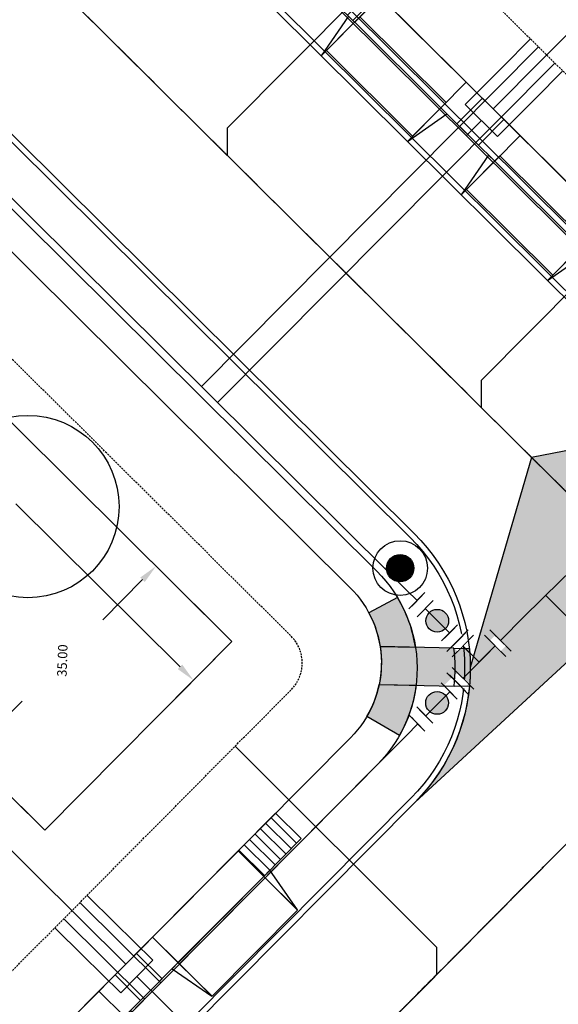
# Model space of a CAD drawing. Extents: x 2057673 to 2059993, y 13817135 to 13819111.
# Drawn here: x 2058973 to 2059044, y 13818475 to 13818605 of the extents above; entities that cross this region are included whole.
import ezdxf

# ---------------------------------------------------------------- set-up
doc = ezdxf.new("R2010")
doc.units = 0
doc.header["$MEASUREMENT"] = 0
doc.linetypes.add('CENTER2', pattern=[1.125, 0.75, -0.125, 0.125, -0.125])
doc.linetypes.add('HIDDEN', pattern=[0.375, 0.25, -0.125])
doc.layers.add('C-MLP-LOT-COUNT-U3-40', color=6, linetype='Continuous', true_color=0xff00ff)
for name, color, linetype in [('C-U03-ESMT-UTIL', 1, 'HIDDEN'), ('C-U03-GAS', 2, 'NTGASn'), ('C-U03-GAS-FEAT', 2, 'Continuous'), ('C-U03-GAS-SRV', 2, 'Continuous'), ('C-U03-LOT-PAD', 2, 'Continuous'), ('C-U03-LOTS', 7, 'Continuous'), ("C-U03-SEW-LAT-'P'", 2, 'Continuous'), ("C-U03-SEW-LAT-'R'", 2, 'Continuous'), ('C-U03-SEWR', 3, 'SSWUGn'), ('C-U03-STR-BOC', 1, 'Continuous'), ('C-U03-STR-CL', 1, 'CENTER2'), ('C-U03-STR-DRWY', 244, 'Continuous'), ('C-U03-STR-EOP', 7, 'Continuous'), ('C-U03-STR-LP', 201, 'Continuous'), ('C-U03-STR-RAMP', 7, 'Continuous'), ('C-U03-STR-ROW', 3, 'Continuous'), ('C-U03-STR-SDWK', 254, 'Continuous'), ('C-U03-STR-WASHOUT', 241, 'Continuous'), ('C-U03-WAT', 4, 'WATERL'), ('C-U03-WAT-SRVC', 7, 'Continuous')]:
    doc.layers.add(name, color=color, linetype=linetype)
doc.styles.add('ALTYPE', font='SourceSansPro-Regular_0.ttf')
doc.styles.add('SSP', font='SourceSansPro-Regular_0.ttf')
doc.linetypes.add('NTGASn', pattern='A,0.4,-0.04,0.1,-0.04,0.1,-0.04,0.1,-0.04,0.4,-0.114,["G",ALTYPE,S=0.08,R=0,X=-0.08,Y=-0.04],-0.04', length=1.414)
doc.linetypes.add('SSWUGn', pattern='A,1,-0.178,["SS",ALTYPE,S=0.08,R=0,X=-0.144,Y=-0.04],-0.04,0.25', length=1.468)
doc.linetypes.add('WATERL', pattern='A,1,-0.11,["W",ALTYPE,S=0.08,R=0,X=-0.076,Y=-0.04],-0.04,0.5', length=1.65)
doc.dimstyles.new('CUDE - DIMS', dxfattribs={"dimtxt": 0.08, "dimasz": 0.1, "dimexe": 0.1, "dimexo": 0.0625, "dimgap": 0.09, "dimtad": 0, "dimtih": 1, "dimtoh": 1, "dimdec": 4, "dimzin": 0, "dimdsep": 46, "dimtxsty": 'SSP', "dimcen": 0.09, "dimadec": 0, "dimazin": 0, "dimtfac": 1, "dimtdec": 4, "dimtofl": 0, "dimtmove": 0, "dimatfit": 3, "dimfxl": 1, "dimtfill": 1, "dimtolj": 1, "dimtzin": 0, "dimarcsym": 0})
pattern_1 = [(99.99711488054292, (-9.848164957887933, -1.735985876160332), (-0.9848164957887933, -0.173598587616033), [])]

# ---------------------------------------------------------------- blocks, each defined once
blk = doc.blocks.new('*U518')
at = {"color": 243}
for points in [[(5.748675770120123, -3.8098854169166), (4.924082478943966, 0.8679929380801656), (-1.969632991577586, -0.3471971752320662), (-1.145039700401429, -5.025075530228833)], [(-17.72669692419828, -3.124774577088598), (-16.90664863460569, -7.77686935518906), (-1.145039700401429, -5.025075530228833), (-1.969632991577586, -0.3471971752320662)], [(-16.90210363302213, -7.802652932085361), (-17.72669692419828, -3.124774577088598), (-24.62041239471982, -4.339964690400826), (-23.79581910354367, -9.017843045397594)], [(-16.89896495984802, -7.820458475086565), (-15.81333398632027, -13.979191133869), (-0.05627005369958393, -11.20161373201247), (-1.141901027227327, -5.042881073230035)], [(-15.81647265949438, -13.9613855908678), (-16.90210363302213, -7.802652932085361), (-18.02149815734526, -7.999974269855983)]]:
    blk.add_lwpolyline(points, close=True, dxfattribs=at)
at = {"color": 243, "flags": 128}
blk.add_lwpolyline([(-0.0256451760782932, -4.827754192458213), (-1.145039700401429, -5.025075530228833), (-0.05940872687368648, -11.18380818901127)], close=True, dxfattribs=at)
blk = doc.blocks.new('*U557')
h = blk.add_hatch()
h.set_pattern_fill('ANSI31', color=241, scale=7.999999999999998, angle=54.99711488054294)
h.set_pattern_definition(pattern_1)
h.paths.add_polyline_path([(-16.90210363302213, -7.802652932085361), (-17.72669692419828, -3.124774577088598), (-24.62041239471982, -4.339964690400826), (-23.79581910354367, -9.017843045397594)])
at = {"color": 243}
for points in [[(5.748675770120123, -3.8098854169166), (4.924082478943966, 0.8679929380801656), (-1.969632991577586, -0.3471971752320662), (-1.145039700401429, -5.025075530228833)], [(-17.72669692419828, -3.124774577088598), (-16.90664863460569, -7.77686935518906), (-1.145039700401429, -5.025075530228833), (-1.969632991577586, -0.3471971752320662)], [(-17.07342971977628, -6.830728225142368), (-15.98779874624853, -12.9894608839248), (-0.230734813627838, -10.21188348206827), (-1.316365787155581, -4.053150823285838)], [(-15.81647265949438, -13.9613855908678), (-16.90210363302213, -7.802652932085361), (-18.02149815734526, -7.999974269855983)]]:
    blk.add_lwpolyline(points, close=True, dxfattribs=at)
at = {"color": 242, "flags": 128}
blk.add_lwpolyline([(-16.90210363302213, -7.802652932085361), (-17.72669692419828, -3.124774577088598), (-24.62041239471982, -4.339964690400826), (-23.79581910354367, -9.017843045397594)], close=True, dxfattribs=at)
at = {"color": 243, "flags": 128}
blk.add_lwpolyline([(-0.0256451760782932, -4.827754192458213), (-1.145039700401429, -5.025075530228833), (-0.05940872687368648, -11.18380818901127)], close=True, dxfattribs=at)
blk = doc.blocks.new('*U558')
h = blk.add_hatch()
h.set_pattern_fill('ANSI31', color=241, scale=7.999999999999998, angle=54.99711488054294)
h.set_pattern_definition(pattern_1)
h.paths.add_polyline_path([(5.748675770120123, -3.8098854169166), (4.924082478943966, 0.8679929380801655), (-1.969632991577586, -0.3471971752320662), (-1.145039700401429, -5.025075530228833)])
at = {"color": 242, "flags": 128}
blk.add_lwpolyline([(5.748675770120123, -3.8098854169166), (4.924082478943966, 0.8679929380801655), (-1.969632991577586, -0.3471971752320662), (-1.145039700401429, -5.025075530228833)], close=True, dxfattribs=at)
at = {"color": 243}
for points in [[(-17.72669692419828, -3.124774577088598), (-16.90664863460569, -7.77686935518906), (-1.145039700401429, -5.025075530228833), (-1.969632991577586, -0.3471971752320662)], [(-16.90210363302213, -7.802652932085361), (-17.72669692419828, -3.124774577088598), (-24.62041239471982, -4.339964690400826), (-23.79581910354367, -9.017843045397594)], [(-17.07342971977628, -6.830728225142368), (-15.98779874624853, -12.9894608839248), (-0.230734813627838, -10.21188348206827), (-1.316365787155581, -4.053150823285838)], [(-15.81647265949438, -13.9613855908678), (-16.90210363302213, -7.802652932085361), (-18.02149815734526, -7.999974269855983)]]:
    blk.add_lwpolyline(points, close=True, dxfattribs=at)
at = {"color": 243, "flags": 128}
blk.add_lwpolyline([(-0.0256451760782932, -4.827754192458213), (-1.145039700401429, -5.025075530228833), (-0.05940872687368648, -11.18380818901127)], close=True, dxfattribs=at)
blk = doc.blocks.new('*U570')
h = blk.add_hatch()
h.set_pattern_fill('ANSI31', color=241, scale=7.999999999999998, angle=54.99711488054294)
h.set_pattern_definition(pattern_1)
h.paths.add_polyline_path([(-16.90210363302213, -7.802652932085361), (-17.72669692419828, -3.124774577088598), (-24.62041239471982, -4.339964690400826), (-23.79581910354367, -9.017843045397594)])
at = {"color": 243}
for points in [[(5.748675770120123, -3.8098854169166), (4.924082478943966, 0.8679929380801656), (-1.969632991577586, -0.3471971752320662), (-1.145039700401429, -5.025075530228833)], [(-17.72669692419828, -3.124774577088598), (-16.90664863460569, -7.77686935518906), (-1.145039700401429, -5.025075530228833), (-1.969632991577586, -0.3471971752320662)], [(-16.89551258518118, -7.840043631672491), (-15.80988161165342, -13.99877629045493), (-0.05281767903273593, -11.2211988885984), (-1.138448652560479, -5.062466229815961)], [(-15.81647265949438, -13.9613855908678), (-16.90210363302213, -7.802652932085361), (-18.02149815734526, -7.999974269855983)]]:
    blk.add_lwpolyline(points, close=True, dxfattribs=at)
at = {"color": 242, "flags": 128}
blk.add_lwpolyline([(-16.90210363302213, -7.802652932085361), (-17.72669692419828, -3.124774577088598), (-24.62041239471982, -4.339964690400826), (-23.79581910354367, -9.017843045397594)], close=True, dxfattribs=at)
at = {"color": 243, "flags": 128}
blk.add_lwpolyline([(-0.0256451760782932, -4.827754192458213), (-1.145039700401429, -5.025075530228833), (-0.05940872687368648, -11.18380818901127)], close=True, dxfattribs=at)
blk = doc.blocks.new('*U571')
h = blk.add_hatch()
h.set_pattern_fill('ANSI31', color=241, scale=7.999999999999998, angle=54.99711488054294)
h.set_pattern_definition(pattern_1)
h.paths.add_polyline_path([(5.748675770120123, -3.8098854169166), (4.924082478943966, 0.8679929380801655), (-1.969632991577586, -0.3471971752320662), (-1.145039700401429, -5.025075530228833)])
at = {"color": 242, "flags": 128}
blk.add_lwpolyline([(5.748675770120123, -3.8098854169166), (4.924082478943966, 0.8679929380801655), (-1.969632991577586, -0.3471971752320662), (-1.145039700401429, -5.025075530228833)], close=True, dxfattribs=at)
at = {"color": 243}
for points in [[(-17.72669692419828, -3.124774577088598), (-16.90664863460569, -7.77686935518906), (-1.145039700401429, -5.025075530228833), (-1.969632991577586, -0.3471971752320662)], [(-16.90210363302213, -7.802652932085361), (-17.72669692419828, -3.124774577088598), (-24.62041239471982, -4.339964690400826), (-23.79581910354367, -9.017843045397594)], [(-16.89551258518118, -7.840043631672491), (-15.80988161165342, -13.99877629045493), (-0.05281767903273593, -11.2211988885984), (-1.138448652560479, -5.062466229815961)], [(-15.81647265949438, -13.9613855908678), (-16.90210363302213, -7.802652932085361), (-18.02149815734526, -7.999974269855983)]]:
    blk.add_lwpolyline(points, close=True, dxfattribs=at)
at = {"color": 243, "flags": 128}
blk.add_lwpolyline([(-0.0256451760782932, -4.827754192458213), (-1.145039700401429, -5.025075530228833), (-0.05940872687368648, -11.18380818901127)], close=True, dxfattribs=at)
blk = doc.blocks.new('*U617')
at = {"color": 6}
for points in [[(2.197994627908799, 7.947881454556556), (2.14834185984535, 5.948497898901555), (-1.8504252514646526, 6.047803435028454), (-1.8007724834012033, 8.047186990683455)], [(7.947881454556555, -2.197994627908799), (5.948497898901554, -2.14834185984535), (6.047803435028453, 1.8504252514646526), (8.047186990683453, 1.8007724834012033)], [(1.850425251464653, -6.047803435028453), (1.8007724834012038, -8.047186990683453), (-2.1979946279087987, -7.947881454556555), (-2.1483418598453494, -5.948497898901554)]]:
    blk.add_wipeout(points, dxfattribs=at)
for p, q in [((4.147725415500352, 5.898845130838104), (-3.849808807119654, 6.097456203091902)), ((0.1489583041903484, 5.998150666965004), (-0.1489583041903484, -5.998150666965004)), ((6.097456203091902, 3.849808807119654), (5.898845130838104, -4.147725415500352)), ((0, 0), (5.998150666965004, -0.1489583041903484)), ((3.849808807119654, -6.097456203091902), (-4.147725415500352, -5.898845130838104))]:
    blk.add_line(p, q)
at = {"layer": 'Defpoints', "color": 6}
for p, q in [((4.197378183563801, 7.898228686493105), (-3.800156039056205, 8.096839758746903)), ((8.096839758746903, 3.800156039056205), (7.898228686493105, -4.197378183563801)), ((3.800156039056205, -8.096839758746903), (-4.197378183563801, -7.898228686493105))]:
    blk.add_line(p, q, dxfattribs=at)
blk = doc.blocks.new('*U618')
h = blk.add_hatch(color=256)
h.dxf.hatch_style = 1
edge = h.paths.add_edge_path()
edge.add_arc((-4.495459284682885, 0.2021034877444094), 3.000000000000001, 177.4258726085908, 537.4258726085907)
blk.add_circle((-4.495459284682885, 0.2021034877444094), 3.000000000000001)
at = {"color": 6}
for points in [[(-9.080742341696617, -1.5937749288146854), (-12.077715198151873, -1.4590392703184127), (-11.898067653490177, 2.5369245382885968), (-8.90109479703492, 2.402188879792323)], [(2.9071490841244083, -2.1327175627997783), (-0.08982377233084848, -1.9979819043035052), (0.0898237723308487, 1.997981904303504), (3.086796628786106, 1.863246245807231)]]:
    blk.add_wipeout(points, dxfattribs=at)
at = {"flags": 128}
for points in [[(-8.856182910869496, 3.401179831944075), (-9.125654227862043, -2.592765880966438)], [(-0.1347356584962729, -2.996972856455256), (0.1347356584962729, 2.996972856455256)]]:
    blk.add_lwpolyline(points, dxfattribs=at)
at = {"layer": 'Defpoints', "color": 6, "flags": 128}
for points in [[(-11.85315576732475, 3.535915490440348), (-12.1226270843173, -2.458030222470165)], [(2.862237197958983, -3.13170851495153), (3.13170851495153, 2.862237197958983)]]:
    blk.add_lwpolyline(points, dxfattribs=at)
blk = doc.blocks.new('*U639')
h = blk.add_hatch(color=256)
h.dxf.hatch_style = 1
edge = h.paths.add_edge_path()
edge.add_arc((4.497853254874166, -0.1389823644131549), 3, -1.769859872723984, 358.2301401272761)
blk.add_circle((4.497853254874166, -0.1389823644131549), 3)
at = {"color": 6}
for points in [[(-2.9367988968435976, 2.091700800663955), (0.06176993973917966, 1.9990458910551854), (-0.061769939739180255, -1.9990458910551845), (-3.0603387763219585, -1.9063909814464148)], [(9.057476449487513, 1.7210811622288755), (12.05604528607029, 1.6284262526201054), (11.93250540659193, -2.3696655294902644), (8.933936570009154, -2.2770106198814943)]]:
    blk.add_wipeout(points, dxfattribs=at)
at = {"flags": 128}
for points in [[(0.09265490960876996, 2.998568836582777), (-0.09265490960876996, -2.998568836582777)], [(8.903051600139563, -3.276533565409087), (9.088361419357103, 2.720604107756468)]]:
    blk.add_lwpolyline(points, dxfattribs=at)
at = {"layer": 'Defpoints', "color": 6, "flags": 128}
for points in [[(-2.905913926974007, 3.091223746191547), (-3.091223746191547, -2.905913926974007)], [(11.90162043672234, -3.369188475017857), (12.08693025593988, 2.627949198147697)]]:
    blk.add_lwpolyline(points, dxfattribs=at)
blk = doc.blocks.new('*U724')
at = {"flags": 128}
blk.add_lwpolyline([(-44.73563749146402, 80.34636229198608), (-44.73563749146402, 5.389880950316294), (-49.73563130214885, 0.3898747626492965)], dxfattribs=at)
blk = doc.blocks.new('*U737')
at = {"flags": 128}
blk.add_lwpolyline([(-44.73563749146402, 78.38325569844328), (-44.73563749146402, 5.389880950316294), (-39.73564368077919, 0.3898747626492965)], dxfattribs=at)
blk = doc.blocks.new('*U743')
at = {"flags": 128}
blk.add_lwpolyline([(-44.73563749146402, 78.38325569844328), (-44.73563749146402, 5.389880950316294), (-39.73564368077919, 0.3898747626492965)], dxfattribs=at)
blk = doc.blocks.new('*U367')
for p, q in [((-3.123104349739949, 6.915088702525516), (2.874588048799336, 7.081479381073138)), ((-2.929514905047146, -0.0822338149813917), (-3.123104349739949, 6.915088702525516)), ((2.874588048799336, 7.081479381073138), (3.068177495787178, 0.08415686395842181))]:
    blk.add_line(p, q)
at = {"flags": 128}
blk.add_lwpolyline([(-0.124258151484772, 6.998284042759757), (-1.561402962787054, 58.80138072559853)], dxfattribs=at)
blk = doc.blocks.new('*U381')
for p, q in [((-3.123104349739949, 6.915088702525516), (2.874588048799336, 7.081479381073138)), ((-2.929514905047146, -0.0822338149813917), (-3.123104349739949, 6.915088702525516)), ((2.874588048799336, 7.081479381073138), (3.068177495787178, 0.08415686395842181))]:
    blk.add_line(p, q)
at = {"flags": 128}
blk.add_lwpolyline([(-0.124258151484772, 6.998284042759757), (-0.2025408280084643, 9.820049134666876)], dxfattribs=at)
blk = doc.blocks.new('*D87')
at = {"layer": 'Defpoints', "color": 0, "lineweight": -2, "transparency": 16777216}
for p, q in [((65.0339165510314, 48.75685680487679), (58.40433777413966, 54.92908495928078)), ((60.36031984357838, 49.69227923975726), (39.58951913852984, 27.38240084762668)), ((9.25454037900548, -5.200343398162421), (30.02534108405401, 17.10953499396815)), ((10.52108533716112, -9.79527377504954), (3.891506561723435, -3.623045621999285))]:
    blk.add_line(p, q, dxfattribs=at)
at = {"layer": 'Defpoints', "color": 0, "transparency": 16777216}
for p in [(67.32110901563163, 46.62744946247471), (7.551014505083816, -7.030097369842612), (12.80827780176136, -11.92468111745162)]:
    blk.add_point(p, dxfattribs=at)
for points in [[(60.05536084829835, 49.9762002187442), (60.66527883885841, 49.40835826077032), (62.06384571750004, 51.52203321143745)], [(8.949581383725448, -4.916422419175477), (9.559499374285512, -5.484264377149365), (7.551014505083816, -7.030097369842612)]]:
    blk.add_solid(points, dxfattribs=at)
at = {"layer": 'Defpoints', "color": 0, "transparency": 16777216, "insert": (34.80743011129194, 22.24596792079742), "char_height": 1.25, "attachment_point": 5, "style": 'SSP', "bg_fill": 3, "box_fill_scale": 1.25, "bg_fill_color": 256, "bg_fill_true_color": 13158600, "bg_fill_transparency": 0}
blk.add_mtext('\\A1;80.00', dxfattribs=at)
blk = doc.blocks.new('*D86')
at = {"layer": 'Defpoints', "color": 0, "lineweight": -2, "transparency": 16777216}
for p, q in [((-10.67887045935928, 14.21187358205186), (0.1987423675175695, 25.8954972810322)), ((-1.378555408645564, 20.53246346375015), (4.08293537133062, 15.44774114704945)), ((20.57849225151675, 0.09015297669020761), (15.11700147154057, 5.17487529339091)), ((14.93768514416344, -9.637488652851383), (25.81529797104026, 2.04613504612893))]:
    blk.add_line(p, q, dxfattribs=at)
at = {"layer": 'Defpoints', "color": 0, "transparency": 16777216}
for p in [(-3.208309380325757, 22.23598933767182), (-12.80827780176136, 11.92468111745162), (12.80827780176136, -11.92468111745162)]:
    blk.add_point(p, dxfattribs=at)
for points in [[(-1.094634429658621, 20.83742245903019), (-1.662476387632507, 20.22750446847012), (-3.208309380325757, 22.23598933767182)], [(20.86241323050369, 0.3951119719702394), (20.2945712725298, -0.2148060185898242), (22.40824622319694, -1.613372897231454)]]:
    blk.add_solid(points, dxfattribs=at)
at = {"layer": 'Defpoints', "color": 0, "transparency": 16777216, "insert": (9.599968421435593, 10.31130822022018), "char_height": 1.25, "attachment_point": 5, "style": 'SSP', "bg_fill": 3, "box_fill_scale": 1.25, "bg_fill_color": 256, "bg_fill_true_color": 13158600, "bg_fill_transparency": 0}
blk.add_mtext('\\A1;35.00', dxfattribs=at)
blk = doc.blocks.new('Light_Pole')
at = {"color": 0, "linetype": 'ByBlock', "lineweight": -2, "const_width": 1.5}
blk.add_lwpolyline([(-0.75, 0, 1), (0.75, 0, 1)], format="xyb", close=True, dxfattribs=at)
blk.add_lwpolyline([(-0.75, 0, 1), (0.75, 0, 1)], format="xyb", close=True, dxfattribs=at)
at = {"color": 0, "linetype": 'ByBlock', "lineweight": -2}
for radius in [3, 3, 1.5, 1.5]:
    blk.add_circle((0, 0), radius, dxfattribs=at)
blk = doc.blocks.new('*U85')
blk.add_lwpolyline([(41.70455341337811, 70.47681169874119), (67.32110901563163, 46.62744946247471), (12.80827780176136, -11.92468111745162), (-12.80827780176136, 11.92468111745162)], close=True)
at = {"layer": 'Defpoints'}
dim = blk.add_linear_dim(base=(7.551014505083816, -7.030097369842612), p1=(67.32110901563163, 46.62744946247471), p2=(12.80827780176136, -11.92468111745162), angle=47.04604872166338, dimstyle='CUDE - DIMS', override={"dimscale": 50, "dimtxt": 0.025, "dimasz": 0.05}, dxfattribs=at)
dim.commit()
dim.dimension.update_dxf_attribs({"geometry": '*D87', "text_midpoint": (34.80743011129194, 22.24596792079742)})
dim = blk.add_linear_dim(base=(-3.208309380325757, 22.23598933767182), p1=(12.80827780176136, -11.92468111745162), p2=(-12.80827780176136, 11.92468111745162), angle=317.0460487216635, dimstyle='CUDE - DIMS', override={"dimscale": 50, "dimtxt": 0.025, "dimasz": 0.05}, dxfattribs=at)
dim.commit()
dim.dimension.update_dxf_attribs({"geometry": '*D86', "text_midpoint": (9.599968421435593, 10.31130822022018)})

msp = doc.modelspace()

# ---------------------------------------------------------------- hatches: boundary and pattern name
at = {"layer": 'C-U03-STR-RAMP'}
h = msp.add_hatch(color=244, dxfattribs=at)
h.dxf.hatch_style = 1
edge = h.paths.add_edge_path()
edge.add_line((2059022.40573723, 13818528.53764982), (2059018.63883696, 13818526.52836278))
edge.add_arc((2059006.286268302, 13818519.93942907), 13.99999999462882, 8.924211007113115, 28.07572639252112, ccw=False)
edge.add_line((2059020.116789936, 13818522.11121892), (2059024.782319443, 13818522.00026345))
edge.add_arc((2059006.996001928, 13818519.23495893), 17.9999999948475, 8.83723508971586, 31.1189271302101)
h = msp.add_hatch(color=256, dxfattribs=at)
h.dxf.hatch_style = 1
edge = h.paths.add_edge_path()
edge.add_line((2059029.843414978, 13818521.87990063), (2059020.116789936, 13818522.11121892))
edge.add_arc((2059006.286268299, 13818519.93942907), 13.99999999713167, -11.648910209778478, 8.924211013165575, ccw=False)
edge.add_line((2059019.997913708, 13818517.11263228), (2059029.874889812, 13818516.87773835))
edge.add_arc((2059006.996001986, 13818519.23495893), 22.99999993573683, 354.1175498533371, 366.6034788712965)
h = msp.add_hatch(color=244, dxfattribs=at)
h.dxf.hatch_style = 1
edge = h.paths.add_edge_path()
edge.add_line((2059029.843414978, 13818521.87990063), (2059031.860751475, 13818521.8319244))
edge.add_arc((2059006.996002036, 13818519.23495893), 24.99999988629449, -5.520178184159022, 5.962562876000675, ccw=False)
edge.add_line((2059031.880061475, 13818516.83005142), (2059029.874889812, 13818516.87773835))
edge.add_arc((2059006.996001986, 13818519.23495893), 22.99999993573683, 354.1175498533371, 366.6034788712965)
h = msp.add_hatch(color=244, dxfattribs=at)
h.dxf.hatch_style = 1
edge = h.paths.add_edge_path()
edge.add_line((2059022.674219972, 13818510.39225126), (2059018.383174216, 13818512.89209857))
edge.add_arc((2059006.286268271, 13818519.93942908), 14.00000002714287, 329.776078201794, 348.3510897763642)
edge.add_line((2059019.997913708, 13818517.11263228), (2059024.856347354, 13818516.99708916))
edge.add_arc((2059006.996001922, 13818519.23495893), 18.00000000159156, 330.5764674972849, 352.858159528295, ccw=False)
at = {"layer": 'C-U03-STR-WASHOUT'}
h = msp.add_hatch(color=256, dxfattribs=at)
h.dxf.hatch_style = 1
edge = h.paths.add_edge_path()
edge.add_line((2059040.058933605, 13818547.00333728), (2059031.99582877, 13818519.32800512))
edge.add_arc((2059006.996001902, 13818519.23495894), 25.00000002075344, -44.786753315591795, 0.21324664357638312, ccw=False)
edge.add_line((2059024.73934261, 13818501.62320543), (2059085.605181061, 13818557.71495203))
edge.add_arc((2059070.351149617, 13818577.52188326), 25.00000000517586, 266.4072052673892, 307.60116385679436, ccw=False)
edge.add_line((2059068.784524328, 13818552.57101784), (2059040.058933605, 13818547.00333728))

# ---------------------------------------------------------------- linework, layer by layer
at = {"layer": 'C-MLP-LOT-COUNT-U3-40'}
msp.add_circle((2058973.757308825, 13818540.51459966), 12, dxfattribs=at)
at = {"layer": 'C-U03-ESMT-UTIL', "flags": 128}
msp.add_lwpolyline([(2058530.623414104, 13818035.04460724), (2058640.658501997, 13818145.90182837, 0.4062133943929125), (2058640.728053849, 13818152.87504622), (2058497.54650895, 13818303.00030604, 0.2098050978721136), (2058493.837521802, 13818304.54861495, -1.028531388878721), (2058495.033885657, 13818424.49518001, 0.2098050979574124), (2058498.77301794, 13818425.96920034), (2058796.920111673, 13818726.34391657, 0.4142135623013967), (2058796.893794235, 13818733.4149354), (2058707.905091179, 13818821.74368532, 0.2404441913967765), (2058703.575373582, 13818823.12940252, -3.08493496796255), (2058761.435854404, 13818881.42219112, 0.2404441913564985), (2058762.853762092, 13818877.10290826), (2059051.719358844, 13818590.37958071), (2059066.196475324, 13818576.00982863, 0.3753396660888937), (2059072.763025583, 13818575.5920312, -0.06235439960153465), (2059167.081221656, 13818630.86098282)], format="xyb", dxfattribs=at)
msp.add_lwpolyline([(2058550.517440582, 13818360.47557451), (2058695.508249802, 13818208.45330857, 0.4222592446068028), (2058702.67513793, 13818208.38182503), (2059008.420732667, 13818516.41181488, 0.4142135623674708), (2059008.394415229, 13818523.48283372), (2058859.350353455, 13818671.42156309, 0.4142135623778434), (2058852.279334618, 13818671.39524565), (2058550.586992435, 13818367.44879237, 0.4062133941235899)], format="xyb", close=True, dxfattribs=at)
at = {"layer": 'C-U03-GAS', "flags": 128}
for points in [[(2059033.156139867, 13818520.03943534), (2058855.722733001, 13818696.1569703)], [(2058838.722381263, 13818324.15295415), (2059033.156139867, 13818520.03943534)]]:
    msp.add_lwpolyline(points, dxfattribs=at)
msp.add_lwpolyline([(2059033.156139867, 13818520.03943534), (2059039.015795147, 13818525.94287136, -0.1296166480729254), (2059225.847356215, 13818635.74320732)], format="xyb", dxfattribs=at)
at = {"layer": 'C-U03-GAS-SRV', "flags": 128}
for points in [[(2059041.932001645, 13818528.82077267), (2059088.064687429, 13818483.03021358)], [(2058991.240166555, 13818477.81028449), (2058980.594162141, 13818488.37733659)], [(2058989.126756135, 13818475.68108361), (2058978.480751722, 13818486.24813571)]]:
    msp.add_lwpolyline(points, dxfattribs=at)
at = {"layer": 'C-U03-LOTS', "flags": 128}
for points in [[(2059119.542792704, 13818678.04685988), (2059035.006375917, 13818592.87882458)], [(2058986.634793207, 13818480.26803475), (2058901.466757903, 13818564.80445154)]]:
    msp.add_lwpolyline(points, dxfattribs=at)
at = {"layer": 'C-U03-STR-BOC'}
msp.add_lwpolyline([(2059227.266946631, 13818629.65006912, 0.09580893852951909), (2059085.147560052, 13818558.30916012, -0.3758151211034609), (2059053.267748608, 13818560.31084291), (2058749.09359157, 13818862.22920024, -0.2447770725009178), (2058742.281121519, 13818883.56938734, 3.173236418137812), (2058701.285655843, 13818842.26762177, -0.2447770724776175), (2058722.675961321, 13818835.61418921), (2058811.869048195, 13818747.08257122, -0.4142135623673096), (2058811.99668777, 13818712.78812986), (2058513.77966521, 13818412.34296233, -0.2152153364968485), (2058495.143355663, 13818405.21828382, 1.050066489378021), (2058494.331472708, 13818323.81949254, -0.2152153364655599), (2058512.821963665, 13818316.32450612), (2058656.743800159, 13818165.42305362, -0.406213394224376), (2058656.406473676, 13818131.60294704), (2058545.295103141, 13818019.66140174)], format="xyb", dxfattribs=at)
msp.add_lwpolyline([(2058717.01364061, 13818192.66294377, -0.4222592447110319), (2058682.254233193, 13818193.00963897), (2058535.192126686, 13818347.20365164, -0.4062133942503228), (2058535.529453169, 13818381.02375823), (2058838.611698802, 13818686.37049961, -0.4142135623732751), (2058872.906140161, 13818686.49813919), (2059024.079402815, 13818536.4459994, -0.4142135623653964), (2059024.20704239, 13818502.15155804)], format="xyb", close=True, dxfattribs=at)
at = {"layer": 'C-U03-STR-CL'}
msp.add_line((2058692.272236967, 13818892.21079728), (2059068.025029525, 13818519.24464198), dxfattribs=at)
at = {"layer": 'C-U03-STR-CL', "flags": 128}
msp.add_lwpolyline([(2059231.525987515, 13818611.36949721, 0.1289071450092954), (2059056.759135849, 13818508.33111785), (2058558.240711102, 13818006.08798514)], format="xyb", dxfattribs=at)
at = {"layer": 'C-U03-STR-EOP'}
msp.add_lwpolyline([(2059227.437300425, 13818628.9188799, 0.09578841861081776), (2059085.605181061, 13818557.71495203, -0.375815120323746), (2059052.739396123, 13818559.77854257), (2058748.565238965, 13818861.69690002, -0.2447770724913334), (2058741.542073964, 13818883.6970929, 3.173236418119914), (2058701.152452609, 13818843.00569826, -0.2447770724774938), (2058723.204313926, 13818836.14648943), (2058812.3974008, 13818747.61487144, -0.4142135623747579), (2058812.52898799, 13818712.25977726), (2058514.31196543, 13818411.81460972, -0.2152153365008092), (2058495.099275176, 13818404.46958034, 1.050066489045719), (2058494.302334853, 13818324.56892631, -0.2152153364681276), (2058513.364696664, 13818316.84213619), (2058657.286533158, 13818165.94068369, -0.4062133942496369), (2058656.938773896, 13818131.07459443), (2058545.812927453, 13818019.11846508)], format="xyb", dxfattribs=at)
msp.add_lwpolyline([(2058717.54594083, 13818192.13459116, -0.4222592447109532), (2058681.711500194, 13818192.4920089), (2058534.649393687, 13818346.68602157, -0.4062133942445302), (2058534.997152949, 13818381.55211083), (2058838.079398582, 13818686.89885222, -0.4142135623728291), (2058873.434492766, 13818687.03043941), (2059024.60775542, 13818536.97829962, -0.414213562372902), (2059024.73934261, 13818501.62320543)], format="xyb", close=True, dxfattribs=at)
at = {"layer": 'C-U03-STR-ROW'}
msp.add_lwpolyline([(2058537.527738354, 13818027.80545171), (2058648.441271569, 13818139.54768152, 0.4062133942500255), (2058648.636016755, 13818159.07269151), (2058504.478607791, 13818310.22114078, 0.2115901909149875), (2058493.997750211, 13818314.55434102, -1.035590943669516), (2058494.994505019, 13818414.48824859, 0.2115901908512801), (2058505.559708753, 13818418.61153247), (2058804.721918088, 13818720.0089488, 0.4142135623758848), (2058804.648229261, 13818739.80780154), (2058714.586012322, 13818829.202104, 0.2422644254070868), (2058702.36779918, 13818833.06623182, -3.121501853540047), (2058751.490311639, 13818882.55576585, 0.2422644254351141), (2058755.445280437, 13818870.36665439), (2059059.772538393, 13818568.29633156, 0.3759009986078992), (2059078.180716141, 13818567.14329251, -0.0652089751286766), (2059174.74939265, 13818623.24966652)], format="xyb", dxfattribs=at)
msp.add_lwpolyline([(2059016.222539082, 13818510.07684711), (2058709.048438503, 13818200.60767825, -0.4222592446488826), (2058688.981151749, 13818200.80783218), (2058542.609477677, 13818354.27792923, -0.4062133942629048), (2058542.804222861, 13818373.80293922), (2058845.886468482, 13818679.14968068, -0.414213562413439), (2058865.685321227, 13818679.22336951), (2059016.148850255, 13818529.87569985, -0.4142135623745846)], format="xyb", close=True, dxfattribs=at)
at = {"layer": 'C-U03-STR-SDWK'}
msp.add_lwpolyline([(2058456.597709948, 13818336.09345239, -0.6418186340937392), (2058494.81480989, 13818410.49228692, 0.2115901908465538), (2058508.398643264, 13818415.79365191), (2058807.560852598, 13818717.19106824, 0.4142135623577801), (2058807.46610982, 13818742.64673605), (2058717.403892881, 13818832.04103851, 0.2422644254092162), (2058701.694761699, 13818837.00920286, -3.12150185348885), (2058747.542439994, 13818883.19943461, 0.2422644254304191), (2058752.627399877, 13818867.52771988), (2059056.954657833, 13818565.45739705, 0.3759009986092999), (2059080.622314938, 13818563.97491827, -0.09607950259902272), (2059225.620225652, 13818636.71809267)], format="xyb", dxfattribs=at)
msp.add_lwpolyline([(2058712.577805438, 13818197.06588214, -0.4222592447136851), (2058686.77700818, 13818197.32322291), (2058539.714901673, 13818351.51723558, -0.4062133942475309), (2058539.965288341, 13818376.62081985), (2058843.047533974, 13818681.96756124, -0.4142135623711873), (2058868.503201787, 13818682.06230402), (2059019.676464441, 13818532.01016422, -0.4142135623927598), (2059019.771207218, 13818506.55449641)], format="xyb", close=True, dxfattribs=at)
at = {"layer": 'C-U03-STR-WASHOUT'}
msp.add_lwpolyline([(2059040.058933605, 13818547.00333728), (2059031.99582877, 13818519.32800512, -0.1989123671927321), (2059024.73934261, 13818501.62320543), (2059085.605181061, 13818557.71495203, -0.1817035689808199), (2059068.784524328, 13818552.57101784)], format="xyb", close=True, dxfattribs=at)
at = {"layer": 'C-U03-WAT', "flags": 128}
msp.add_lwpolyline([(2059101.747654343, 13818519.58761259), (2058748.924603464, 13818869.79407651)], dxfattribs=at)
at = {"layer": 'C-U03-WAT-SRVC', "flags": 128}
for points in [[(2059036.272311322, 13818598.4233826), (2059039.930035698, 13818602.09773791)], [(2059040.52488684, 13818594.19070007), (2059044.148729944, 13818597.83102005)], [(2058985.219053253, 13818485.69820604), (2058981.564903452, 13818489.30810322)], [(2058981.002662158, 13818481.42947717), (2058977.314347732, 13818485.07312523)]]:
    msp.add_lwpolyline(points, dxfattribs=at)

# ---------------------------------------------------------------- block references
at = {"layer": "C-U03-SEW-LAT-'P'", "xscale": 0.4999999999999997, "yscale": 0.4999999999999997, "zscale": 0.4999999999999997, "rotation": 45.07292353066725}
msp.add_blockref('*U724', (2059045.262949866, 13818496.42561477), dxfattribs=at)
at = {"layer": "C-U03-SEW-LAT-'R'", "xscale": 0.4999999999999997, "yscale": 0.4999999999999997, "zscale": 0.4999999999999997, "rotation": 315.2132466645984}
for name, p in [('*U737', (2059013.946146816, 13818572.65246817)), ('*U743', (2059047.408212516, 13818539.43856201))]:
    msp.add_blockref(name, p, dxfattribs=at)
at = {"layer": 'C-U03-STR-DRWY'}
for name, p, rotation in [('*U557', (2059032.877175035, 13818594.992235), 305.216131757866), ('*U558', (2059051.330249349, 13818576.67601136), 305.216131757866), ('*U571', (2059002.832438801, 13818496.59703586), 35.2342669670749), ('*U518', (2059052.405268771, 13818461.36151411), 215.2429186780863), ('*U570', (2058984.52073983, 13818478.13683737), 35.2342669670749)]:
    msp.add_blockref(name, p, dxfattribs=dict(at, rotation=rotation))
at = {"layer": 'C-U03-WAT-SRVC'}
for name, p, rotation in [('*U381', (2059038.447060201, 13818596.25745028), 133.5452072577013), ('*U367', (2058983.160263098, 13818483.61249199), 223.7642886903092)]:
    msp.add_blockref(name, p, dxfattribs=dict(at, rotation=rotation))

# ---------------------------------------------------------------- next in the draw order: block references
at = {"layer": 'C-U03-GAS-FEAT', "lineweight": -3, "xscale": 0.4999999999999995, "yscale": 0.4999999999999995, "zscale": 0.4999999999999995, "rotation": 136.6358398591024}
msp.add_blockref('*U617', (2059033.156139868, 13818520.03943534), dxfattribs=at)

# ---------------------------------------------------------------- next in the draw order: block references
at = {"layer": 'C-U03-GAS-FEAT', "lineweight": -3, "xscale": 0.4999999999999999, "yscale": 0.4999999999999999, "zscale": 0.4999999999999999}
for name, p, rotation in [('*U639', (2059029.243504393, 13818523.90407696), 137.1234296835094), ('*U618', (2059029.227973179, 13818516.2467975), 47.12342968350944)]:
    msp.add_blockref(name, p, dxfattribs=dict(at, rotation=rotation))

# ---------------------------------------------------------------- next in the draw order: linework, layer by layer
at = {"layer": 'C-U03-SEWR', "flags": 128}
for points in [[(2059067.806763923, 13818519.46128889), (2058855.596409301, 13818730.09786072)], [(2058910.621759732, 13818360.91560904), (2059067.806763923, 13818519.46128889)]]:
    msp.add_lwpolyline(points, dxfattribs=at)
at = {"layer": 'C-U03-STR-RAMP', "flags": 128}
for points in [[(2059022.40573723, 13818528.53764982), (2059018.63883696, 13818526.52836278, -0.0837593041680066), (2059020.116789936, 13818522.11121892), (2059024.782319443, 13818522.00026345, 0.09752970487538733)], [(2059029.843414978, 13818521.87990063), (2059020.116789936, 13818522.11121892, -0.09000907441761041), (2059019.997913708, 13818517.11263228), (2059029.874889812, 13818516.87773835, 0.05453410753554506)], [(2059029.843414978, 13818521.87990063), (2059031.860751475, 13818521.8319244, -0.05014487627463707), (2059031.880061475, 13818516.83005142), (2059029.874889812, 13818516.87773835, 0.05453410753554506)], [(2059022.674219972, 13818510.39225126), (2059018.383174216, 13818512.89209857, 0.08122671241644239), (2059019.997913708, 13818517.11263228), (2059024.856347354, 13818516.99708916, -0.09752970483122782)]]:
    msp.add_lwpolyline(points, format="xyb", close=True, dxfattribs=at)

# ---------------------------------------------------------------- next in the draw order: block references
at = {"layer": 'C-U03-STR-LP', "xscale": 1.20000002875941, "yscale": 1.20000002875941, "zscale": 1.20000002875941, "rotation": 0.4319568911833536}
msp.add_blockref('Light_Pole', (2059022.766666178, 13818532.41942309), dxfattribs=at)

# ---------------------------------------------------------------- next in the draw order: block references
at = {"layer": 'C-U03-LOT-PAD', "rotation": 88.16719794140243}
msp.add_blockref('*U85', (2058988.290698803, 13818510.32644417), dxfattribs=at)

# ---------------------------------------------------------------- next in the draw order: linework, layer by layer
at = {"layer": 'C-U03-GAS-SRV', "flags": 128}
for points in [[(2059040.986476874, 13818601.03286607), (2058996.604858062, 13818556.31964753)], [(2059043.115677757, 13818598.91945565), (2058998.734058945, 13818554.20623711)]]:
    msp.add_lwpolyline(points, dxfattribs=at)

doc.saveas('drawing.dxf')
